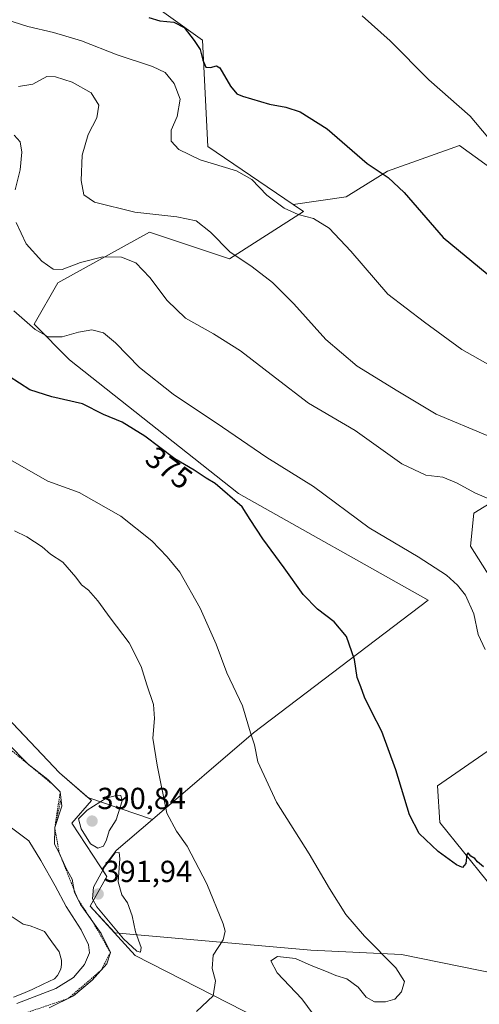
# Model space of a CAD drawing. Units: metres. Extents: x 601119 to 604592, y 4694466 to 4696829.
# Drawn here: x 602707 to 602858, y 4695031 to 4695355 of the extents above; entities that cross this region are included whole.
import ezdxf
from ezdxf.enums import TextEntityAlignment as Align

# ---------------------------------------------------------------- set-up
doc = ezdxf.new("R2010")
doc.units = ezdxf.units.M
doc.header["$MEASUREMENT"] = 0
doc.linetypes.add('TRAZOS', pattern=[0.75, 0.5, -0.25])
for name, color, linetype, lineweight in [('Carátula', 7, 'Continuous', 5), ('Cultivos herbáceos CxS', 92, 'Continuous', 0), ('Curva de nivel maestra', 36, 'Continuous', 30), ('Curva de nivel normal', 36, 'Continuous', 0), ('Escarpado lineal', 39, 'TRAZOS', 0), ('Explotación a cielo abierto', 254, 'Continuous', 0), ('Explotación a cielo abierto Cxs', 254, 'Continuous', 0), ('Laguna', 142, 'Continuous', 13), ('Laguna Cxs', 142, 'Continuous', 13), ('Matorral CxS', 135, 'Continuous', 0), ('Punto de cota en terreno', 7, 'Continuous', 0), ('Rótulo de curva de nivel directora', 19, 'Continuous', 0), ('Rótulo de punto de cota en terreno', 19, 'Continuous', 0), ('Suelo desnudo CxS', 43, 'Continuous', 0)]:
    doc.layers.add(name, color=color, linetype=linetype, lineweight=lineweight)
doc.styles.add('Arial', font='txt', dxfattribs={"height": 0.2})

# ---------------------------------------------------------------- blocks, each defined once
blk = doc.blocks.new('*U150')
at = {"layer": 'Cultivos herbáceos CxS', "color": 92, "linetype": 'Continuous', "lineweight": 0}
blk.add_polyline3d([(602870.6607, 4695299.6723, 345.8499), (602851.9867, 4695313.2535, 346.3113), (602828.2193, 4695304.7657, 349.8388), (602814.6381, 4695296.2775, 352.7603), (602797.2383, 4695293.7921, 354.7148), (602769.1195, 4695312.9055, 354.2068), (602767.3219, 4695347.8079, 348.997), (602734.5713, 4695371.4551, 348.7385)], dxfattribs=at)
blk = doc.blocks.new('*U181')
at = {"layer": 'Curva de nivel normal', "color": 36, "linetype": 'Continuous', "lineweight": 0}
blk.add_polyline3d([(602862.24, 4695240.71, 355), (602852.69, 4695246.05, 355), (602840.4, 4695255.05, 355), (602828.34, 4695264.31, 355), (602816.23, 4695278.5, 355), (602809.08, 4695286.05, 355), (602803.9, 4695289.21, 355), (602798.88, 4695290.52, 355), (602794.23, 4695292.63, 355), (602788.52, 4695296.84, 355), (602783.64, 4695302.03, 355), (602778.59, 4695304.91, 355), (602766.55, 4695308.46, 355), (602759.51, 4695311.9, 355), (602757, 4695314.58, 355), (602757.01, 4695318.25, 355), (602759.01, 4695322.79, 355), (602759.95, 4695328.4, 355), (602758.04, 4695333.58, 355), (602755.1, 4695337.2, 355), (602750.88, 4695339.23, 355), (602739.22, 4695343, 355), (602727.5, 4695347.67, 355), (602718.32, 4695350.38, 355), (602709.83, 4695352.32, 355), (602702.56, 4695354.6, 355)], dxfattribs=at)
blk = doc.blocks.new('*U184')
at = {"layer": 'Curva de nivel maestra', "color": 36, "linetype": 'Continuous', "lineweight": 30}
blk.add_polyline3d([(602749.71, 4695355.26, 350), (602753.25, 4695354.17, 350), (602757.91, 4695353.77, 350), (602761.26, 4695351.98, 350), (602764.58, 4695347.7, 350), (602766.62, 4695344.81, 350), (602767.43, 4695341.24, 350), (602768.45, 4695338.91, 350), (602770.03, 4695338.86, 350), (602771.94, 4695339.38, 350), (602773.1, 4695338.76, 350), (602776.57, 4695332.75, 350), (602778.68, 4695330.24, 350), (602780.51, 4695329.39, 350), (602789.38, 4695326.78, 350), (602794.83, 4695325.8, 350), (602799.55, 4695324.28, 350), (602808.36, 4695318.71, 350), (602821.59, 4695307.24, 350), (602828.45, 4695302.64, 350), (602833.7, 4695297.76, 350), (602846.62, 4695282.94, 350), (602861.04, 4695270.98, 350)], dxfattribs=at)
blk = doc.blocks.new('5PATER')
at = {"layer": 'Carátula', "linetype": 'Continuous', "lineweight": 5}
h = blk.add_hatch(color=250, dxfattribs=at)
edge = h.paths.add_edge_path()
edge.add_ellipse((0, 0.01), major_axis=(-1.33, -1.34), ratio=0.999422, start_angle=0, end_angle=360)

msp = doc.modelspace()

# ---------------------------------------------------------------- linework, layer by layer
at = {"layer": 'Cultivos herbáceos CxS', "color": 92, "linetype": 'Continuous', "lineweight": 0}
for points in [[(602709.16, 4695372.18, 348.29), (602727.18, 4695371.67, 348.28), (602734.57, 4695371.46, 348.74), (602767.32, 4695347.81, 349), (602769.12, 4695312.91, 354.21), (602797.24, 4695293.79, 354.71)], [(602864.7, 4695040.61, 376.14), (602832.84, 4695047.12, 379.11), (602802.96, 4695048.58, 381.6), (602738.45, 4695054.25, 389.04), (602730.41, 4695063.03, 388.67), (602735.81, 4695072.8, 390.25), (602734.28, 4695075.14, 390.37), (602738.95, 4695081.29, 389.54), (602750.86, 4695091.51, 385.89), (602784.1, 4695120.06, 379.61), (602841.6, 4695163.66, 371.07), (602779.19, 4695198.79, 374.18), (602723.6, 4695242.69, 372.27), (602711.89, 4695254.4, 369.81), (602719.7, 4695268.06, 366.75), (602749.86, 4695284.68, 362.09), (602776.26, 4695275.87, 360.56), (602800.64, 4695291.48, 355.1), (602797.24, 4695293.79, 354.71), (602814.64, 4695296.28, 352.76), (602828.22, 4695304.77, 349.84), (602851.99, 4695313.25, 346.31), (602870.66, 4695299.67, 345.85)], [(602927.22, 4695230.12, 351.21), (602926.68, 4695240.25, 348.72), (602891.03, 4695279.3, 346.57), (602870.66, 4695299.67, 345.85), (602851.99, 4695313.25, 346.31), (602828.22, 4695304.77, 349.84), (602814.64, 4695296.28, 352.76), (602797.24, 4695293.79, 354.71)], [(602927.22, 4695230.12, 351.21), (602926.68, 4695240.25, 348.72), (602891.03, 4695279.3, 346.57), (602870.66, 4695299.67, 345.85), (602851.99, 4695313.25, 346.31), (602828.22, 4695304.77, 349.84), (602814.64, 4695296.28, 352.76), (602797.24, 4695293.79, 354.71)], [(602797.24, 4695293.79, 354.71), (602800.64, 4695291.48, 355.1), (602776.26, 4695275.87, 360.56), (602749.86, 4695284.68, 362.09), (602719.7, 4695268.06, 366.75), (602711.89, 4695254.4, 369.81), (602723.6, 4695242.69, 372.27), (602779.19, 4695198.79, 374.18), (602841.6, 4695163.66, 371.07), (602784.1, 4695120.06, 379.61), (602750.86, 4695091.51, 385.89)], [(602750.86, 4695091.51, 385.89), (602738.95, 4695081.29, 389.54), (602734.28, 4695075.14, 390.37), (602735.81, 4695072.8, 390.25), (602730.41, 4695063.03, 388.67), (602738.45, 4695054.25, 389.04), (602802.96, 4695048.58, 381.6), (602832.84, 4695047.12, 379.11), (602864.7, 4695040.61, 376.14), (602876.01, 4695048.39, 374.1), (602868.82, 4695061.62, 375.09), (602845.52, 4695090.49, 374.53), (602844.71, 4695102.55, 373.43), (602861.11, 4695113.9, 371.72), (602886.46, 4695120.73, 367.32), (602889.39, 4695135.36, 367.99), (602884.51, 4695149.02, 368.39), (602866.64, 4695163.84, 368.99), (602855.58, 4695181.46, 368.05), (602856.69, 4695192.27, 366.31), (602888.39, 4695211.73, 359.63), (602924.5, 4695233.91, 350.77), (602927.22, 4695230.12, 351.21)], [(602888.39, 4695211.73, 359.63), (602856.69, 4695192.27, 366.31), (602855.58, 4695181.46, 368.05), (602866.64, 4695163.84, 368.99)], [(602861.11, 4695113.9, 371.72), (602844.71, 4695102.55, 373.43), (602845.52, 4695090.49, 374.53), (602868.82, 4695061.62, 375.09)]]:
    msp.add_polyline3d(points, dxfattribs=at)
at = {"layer": 'Curva de nivel maestra', "color": 36, "linetype": 'Continuous', "lineweight": 30}
msp.add_polyline3d([(602859.87, 4695075.91, 375), (602857.85, 4695077.55, 375), (602856.95, 4695078.65, 375), (602855.69, 4695079.45, 375), (602854.86, 4695080.6, 375), (602854.32, 4695079.96, 375), (602854.01, 4695077.06, 375), (602852.96, 4695075.78, 375), (602851.01, 4695076.57, 375), (602844.9, 4695081.02, 375), (602838.72, 4695086.91, 375), (602835.46, 4695093.06, 375), (602830.97, 4695107.8, 375), (602826.36, 4695120.48, 375), (602822.99, 4695127.09, 375), (602820.68, 4695131.79, 375), (602819.48, 4695135.15, 375), (602818.26, 4695138.26, 375), (602817.43, 4695144.09, 375), (602814.79, 4695151.71, 375), (602810.7, 4695156.58, 375), (602805.24, 4695160.7, 375), (602800.48, 4695165.52, 375), (602794.26, 4695174.31, 375), (602787.25, 4695183.82, 375), (602783.01, 4695190.2, 375), (602780.39, 4695194.41, 375), (602771.53, 4695201.99, 375), (602768.58, 4695203.82, 375), (602764.63, 4695206.43, 375), (602758.24, 4695210.14, 375), (602748.32, 4695217.6, 375), (602740.95, 4695222.18, 375), (602734.74, 4695224.71, 375), (602727.86, 4695228.18, 375), (602717.78, 4695230.54, 375), (602710.49, 4695232.86, 375), (602703.72, 4695237.19, 375)], dxfattribs=at)
at = {"layer": 'Curva de nivel normal', "color": 36, "linetype": 'Continuous', "lineweight": 0}
for points in [[(602819.89, 4695355.9, 345), (602829.11, 4695347.59, 345), (602841.82, 4695334.84, 345), (602855.5, 4695322.82, 345), (602861.28, 4695315.94, 345)], [(602861.07, 4695217.87, 360), (602844.27, 4695224.87, 360), (602831.68, 4695232.4, 360), (602818.26, 4695240.58, 360), (602807.94, 4695249.35, 360), (602797.37, 4695261.08, 360), (602790.38, 4695268.12, 360), (602783.68, 4695273.33, 360), (602776.29, 4695278.26, 360), (602770.02, 4695284.65, 360), (602765.21, 4695288.37, 360), (602758.95, 4695289.69, 360), (602745.06, 4695291.22, 360), (602731.84, 4695294.56, 360), (602728.32, 4695296.98, 360), (602727.42, 4695301.72, 360), (602727.69, 4695309.98, 360), (602729.7, 4695316.86, 360), (602732.6, 4695322.26, 360), (602733.17, 4695326.51, 360), (602730.65, 4695330.51, 360), (602724.42, 4695334.06, 360), (602718.99, 4695335.75, 360), (602716.11, 4695335.87, 360), (602711.53, 4695333.33, 360), (602706.79, 4695332.57, 360)], [(602705.65, 4695298.62, 365), (602707.28, 4695305.15, 365), (602707.87, 4695311.04, 365), (602707.36, 4695314.36, 365), (602705.39, 4695316.61, 365)], [(602868.43, 4695194.1, 365), (602857.21, 4695198.88, 365), (602850.98, 4695202.3, 365), (602846.52, 4695204.1, 365), (602840.82, 4695204.8, 365), (602832.92, 4695208.48, 365), (602817.63, 4695219.48, 365), (602802.19, 4695228.4, 365), (602791.39, 4695236.82, 365), (602779.86, 4695245.63, 365), (602770.97, 4695251.28, 365), (602761.8, 4695256.44, 365), (602755.68, 4695262.2, 365), (602749.97, 4695269.79, 365), (602745.4, 4695274.61, 365), (602740.65, 4695276.5, 365), (602734.56, 4695276.63, 365), (602727.13, 4695274.69, 365), (602721.12, 4695272.46, 365), (602718.2, 4695272.52, 365), (602714.48, 4695275.2, 365), (602709.28, 4695280.87, 365), (602706.05, 4695287.84, 365)], [(602860.45, 4695147.41, 370), (602858.14, 4695152.34, 370), (602856.64, 4695159.11, 370), (602853.9, 4695165.32, 370), (602851.32, 4695168.62, 370), (602847.69, 4695171.84, 370), (602838.33, 4695177.91, 370), (602822.16, 4695187.44, 370), (602803.86, 4695201.03, 370), (602788.56, 4695210.53, 370), (602773.94, 4695220.58, 370), (602757.74, 4695231.39, 370), (602746.59, 4695240.23, 370), (602738.74, 4695248.26, 370), (602734.71, 4695251.6, 370), (602730.89, 4695252.54, 370), (602726.56, 4695251.82, 370), (602721.14, 4695250.22, 370), (602716.54, 4695250.27, 370), (602712.3, 4695252.66, 370), (602705.24, 4695258.77, 370)], [(602803.74, 4695027.44, 380), (602800.06, 4695032.56, 380), (602791.89, 4695041.11, 380), (602789.83, 4695044.98, 380), (602792.08, 4695046.43, 380), (602798, 4695045.82, 380), (602803.14, 4695043.52, 380), (602808.2, 4695041.54, 380), (602811.2, 4695040.17, 380), (602814.86, 4695039.1, 380), (602818.55, 4695036.35, 380), (602821.25, 4695033.03, 380), (602823.94, 4695031.58, 380), (602827.54, 4695031.51, 380), (602830.7, 4695032.44, 380), (602832.87, 4695034.84, 380), (602833.9, 4695038.26, 380), (602830.94, 4695042.72, 380), (602820.64, 4695053.17, 380), (602814.58, 4695060.31, 380), (602809.16, 4695068.86, 380), (602802.5, 4695080.2, 380), (602791.74, 4695097.26, 380), (602785.51, 4695110.51, 380), (602784.46, 4695116.13, 380), (602783.12, 4695120.05, 380), (602780.54, 4695128.9, 380), (602775.41, 4695139.76, 380), (602771.85, 4695149.21, 380), (602766.63, 4695161.05, 380), (602759.87, 4695172.86, 380), (602755.67, 4695177.88, 380), (602750.62, 4695183.14, 380), (602740.44, 4695191.3, 380), (602726.76, 4695199.07, 380), (602716.43, 4695202.77, 380), (602697.61, 4695213.45, 380)], [(602765.42, 4695028.42, 385), (602770.88, 4695033.57, 385), (602771.61, 4695038.44, 385), (602770.56, 4695042.56, 385), (602770.87, 4695046.89, 385), (602774.17, 4695051.96, 385), (602774.83, 4695054.81, 385), (602774.19, 4695057.19, 385), (602768.76, 4695070.34, 385), (602762.27, 4695082.77, 385), (602758.76, 4695087.68, 385), (602755.55, 4695093.63, 385), (602752.45, 4695109.34, 385), (602750.98, 4695118.32, 385), (602751.51, 4695124.71, 385), (602751.18, 4695129.32, 385), (602749, 4695135.86, 385), (602747.14, 4695141.8, 385), (602743.23, 4695149.66, 385), (602736.99, 4695157.89, 385), (602732.92, 4695163.39, 385), (602729.8, 4695166.9, 385), (602727.53, 4695168.67, 385), (602725.68, 4695171.26, 385), (602721.37, 4695176.14, 385), (602717.35, 4695178.78, 385), (602714.53, 4695181.21, 385), (602709.54, 4695184.52, 385), (602705.48, 4695186.47, 385)], [(602703.08, 4695116.74, 385), (602709.92, 4695109.75, 385)], [(602709.92, 4695109.75, 385), (602716.39, 4695104.68, 385), (602720.54, 4695100.58, 385), (602721.06, 4695095.88, 385), (602718.7, 4695088.88, 385), (602718.65, 4695083.4, 385), (602720.15, 4695080.61, 385), (602722.48, 4695075.41, 385), (602724.49, 4695071.94, 385), (602725.19, 4695067.54, 385), (602727.21, 4695063.55, 385), (602733.97, 4695053.98, 385), (602737.02, 4695047.74, 385), (602735.84, 4695044.01, 385), (602731.01, 4695038.66, 385), (602724.93, 4695033.52, 385), (602716.89, 4695029.62, 385)], [(602732.87, 4695082.14, 390), (602734.72, 4695082.76, 390), (602735.75, 4695084.78, 390), (602736.62, 4695087.8, 390), (602738.9, 4695091.44, 390), (602740.93, 4695097.68, 390), (602740.51, 4695099.4, 390), (602739.34, 4695099.56, 390), (602735.65, 4695098.55, 390), (602729.39, 4695094.61, 390), (602726.48, 4695091.74, 390), (602727.42, 4695088.45, 390), (602730.47, 4695083.47, 390), (602732.87, 4695082.14, 390)], [(602704.44, 4695088.81, 380), (602710.14, 4695084.55, 380), (602714.08, 4695078.02, 380), (602718.8, 4695069.7, 380), (602722.46, 4695062.93, 380), (602727.37, 4695055.25, 380), (602729.81, 4695050.28, 380), (602730.1, 4695047.66, 380), (602728.48, 4695043.8, 380), (602724.93, 4695039.55, 380), (602719.04, 4695035.91, 380), (602706.26, 4695031.03, 380)], [(602746.91, 4695047.88, 390), (602747.16, 4695049.43, 390), (602745.33, 4695054.53, 390), (602744.2, 4695059.88, 390), (602742.71, 4695064.06, 390), (602740.82, 4695066.73, 390), (602739.58, 4695071.05, 390), (602740.17, 4695078.56, 390), (602739.86, 4695080.65, 390), (602738.57, 4695080.56, 390), (602735.19, 4695076.01, 390), (602731.42, 4695069.23, 390), (602731.17, 4695065.41, 390), (602732.55, 4695062.84, 390), (602741.35, 4695052.23, 390), (602745.73, 4695048.22, 390), (602746.91, 4695047.88, 390)]]:
    msp.add_polyline3d(points, dxfattribs=at)
at = {"layer": 'Escarpado lineal', "color": 39, "linetype": 'TRAZOS', "lineweight": 0}
for points in [[(602570.34, 4695121.97, 384.63), (602577.95, 4695117.11, 384.82), (602584.62, 4695115.89, 384.94), (602591.99, 4695119.5, 384.72), (602602.69, 4695127.27, 384.67), (602605.54, 4695135.17, 385.28), (602603.24, 4695139.44, 384.38), (602603.32, 4695140.99, 384.29), (602611.47, 4695138.6, 384.63), (602615.28, 4695137.44, 384.81), (602625.33, 4695142.11, 385.96), (602639.43, 4695151.23, 384.61), (602650.66, 4695158.78, 384.41), (602658.47, 4695158.85, 384.69), (602666.82, 4695154.62, 383.83), (602681.27, 4695137.62, 384.51), (602697.77, 4695119.76, 385.07), (602709.92, 4695109.75, 384.55), (602718.07, 4695103.02, 384.69), (602720.54, 4695100.58, 384.86), (602718.7, 4695088.88, 385.01)], [(602720.8, 4695098.26, 384.81), (602718.7, 4695088.88, 385.01), (602720.15, 4695080.61, 385.22), (602726.27, 4695065.41, 384.79), (602731.2, 4695057.89, 384.19), (602737.02, 4695047.74, 384.21), (602733.89, 4695041.85, 384.63), (602723.15, 4695032.65, 384.43), (602708, 4695027.5, 384.39)]]:
    msp.add_polyline3d(points, dxfattribs=at)
at = {"layer": 'Explotación a cielo abierto', "color": 254, "linetype": 'Continuous', "lineweight": 0}
msp.add_polyline3d([(602674.16, 4695155.42, 387.51), (602720.32, 4695106.86, 387.2), (602730.76, 4695097.75, 388.77), (602724.35, 4695090.34, 388.01), (602735.81, 4695072.8, 390.38), (602730.41, 4695063.03, 388.16), (602745.23, 4695046.84, 389.02), (602786.01, 4695025.92, 382.21)], dxfattribs=at)
at = {"layer": 'Explotación a cielo abierto Cxs', "color": 254, "linetype": 'Continuous', "lineweight": 0}
msp.add_polyline3d([(602674.16, 4695155.42, 387.51), (602720.32, 4695106.86, 387.2), (602730.76, 4695097.75, 388.77), (602724.35, 4695090.34, 388.01), (602735.81, 4695072.8, 390.38), (602730.41, 4695063.03, 388.16), (602745.23, 4695046.84, 389.02), (602786.01, 4695025.92, 382.21)], dxfattribs=at)
at = {"layer": 'Laguna', "color": 142, "linetype": 'Continuous', "lineweight": 13}
msp.add_polyline3d([(602704.64, 4695059.49, 376.31), (602708.32, 4695057.06, 376.17), (602710.62, 4695056.56, 376.33), (602712.96, 4695055.62, 376.41), (602715.3, 4695054.68, 376.64), (602717.76, 4695051.32, 376.6), (602720.21, 4695047.95, 376.8), (602720.92, 4695045.3, 376.88), (602720.9, 4695043.85, 376.82), (602720.76, 4695042.27, 377.11), (602719.66, 4695040.18, 377.32), (602718.6, 4695039.1, 377.19), (602714.94, 4695037.34, 377.15), (602711.27, 4695035.58, 377.42), (602708.22, 4695034.34, 376.99), (602705.16, 4695033.09, 376.99)], dxfattribs=at)
at = {"layer": 'Laguna Cxs', "color": 142, "linetype": 'Continuous', "lineweight": 13}
msp.add_polyline3d([(602704.64, 4695059.49, 376.31), (602708.32, 4695057.06, 376.17), (602710.62, 4695056.56, 376.33), (602712.96, 4695055.62, 376.41), (602715.3, 4695054.68, 376.64), (602717.76, 4695051.32, 376.6), (602720.21, 4695047.95, 376.8), (602720.92, 4695045.3, 376.88), (602720.9, 4695043.85, 376.82), (602720.76, 4695042.27, 377.11), (602719.66, 4695040.18, 377.32), (602718.6, 4695039.1, 377.19), (602714.94, 4695037.34, 377.15), (602711.27, 4695035.58, 377.42), (602708.22, 4695034.34, 376.99), (602705.16, 4695033.09, 376.99)], dxfattribs=at)
at = {"layer": 'Matorral CxS', "color": 135, "linetype": 'Continuous', "lineweight": 0}
for points in [[(602734.57, 4695371.46, 348.74), (602767.32, 4695347.81, 349), (602769.12, 4695312.91, 354.21), (602797.24, 4695293.79, 354.71), (602800.64, 4695291.48, 355.1), (602776.26, 4695275.87, 360.56), (602749.86, 4695284.68, 362.09), (602719.7, 4695268.06, 366.75), (602711.89, 4695254.4, 369.81), (602723.6, 4695242.69, 372.27), (602779.19, 4695198.79, 374.18), (602841.6, 4695163.66, 371.07), (602784.1, 4695120.06, 379.61), (602750.86, 4695091.51, 385.89), (602750.86, 4695091.51, 385.89), (602729.64, 4695098.73, 389.92), (602720.32, 4695106.86, 387.31), (602675.58, 4695153.92, 387.82)], [(602709.16, 4695372.18, 348.29), (602727.18, 4695371.67, 348.28), (602734.57, 4695371.46, 348.74), (602767.32, 4695347.81, 349), (602769.12, 4695312.91, 354.21), (602797.24, 4695293.79, 354.71)], [(602797.24, 4695293.79, 354.71), (602800.64, 4695291.48, 355.1), (602776.26, 4695275.87, 360.56), (602749.86, 4695284.68, 362.09), (602719.7, 4695268.06, 366.75), (602711.89, 4695254.4, 369.81), (602723.6, 4695242.69, 372.27), (602779.19, 4695198.79, 374.18), (602841.6, 4695163.66, 371.07), (602784.1, 4695120.06, 379.61), (602750.86, 4695091.51, 385.89)], [(602750.86, 4695091.51, 385.89), (602729.64, 4695098.73, 389.92), (602720.32, 4695106.86, 387.31), (602675.58, 4695153.92, 387.82), (602660.45, 4695190.63, 389.65), (602639.71, 4695218.27, 388.86), (602612.04, 4695241.35, 388.48), (602594.17, 4695238.6, 388.78), (602593.85, 4695238.66, 388.76), (602589.19, 4695238.98, 388.67), (602584.53, 4695238.76, 388.54), (602579.92, 4695238, 388.37), (602575.43, 4695236.71, 387.83), (602577.36, 4695233.54, 387.74), (602552.27, 4695224.46, 386.83), (602507.99, 4695192.18, 381.78), (602483.73, 4695158.16, 372.86), (602467.41, 4695131.18, 367.59)]]:
    msp.add_polyline3d(points, dxfattribs=at)
at = {"layer": 'Suelo desnudo CxS', "color": 43, "linetype": 'Continuous', "lineweight": 0}
for points in [[(602750.86, 4695091.51, 385.89), (602729.64, 4695098.73, 389.92), (602720.32, 4695106.86, 387.31), (602675.58, 4695153.92, 387.82), (602660.45, 4695190.63, 389.65), (602639.71, 4695218.27, 388.86), (602612.04, 4695241.35, 388.48), (602594.17, 4695238.6, 388.78), (602593.85, 4695238.66, 388.76), (602589.19, 4695238.98, 388.67), (602584.53, 4695238.76, 388.54), (602579.92, 4695238, 388.37), (602575.43, 4695236.71, 387.83), (602577.36, 4695233.54, 387.74), (602552.27, 4695224.46, 386.83), (602507.99, 4695192.18, 381.78), (602483.73, 4695158.16, 372.86), (602467.41, 4695131.18, 367.59)], [(602750.86, 4695091.51, 385.89), (602738.95, 4695081.29, 389.54), (602734.28, 4695075.14, 390.37), (602735.81, 4695072.8, 390.25), (602730.41, 4695063.03, 388.67), (602738.45, 4695054.25, 389.04), (602802.96, 4695048.58, 381.6), (602832.84, 4695047.12, 379.11), (602864.7, 4695040.61, 376.14), (602876.01, 4695048.39, 374.1), (602868.82, 4695061.62, 375.09), (602845.52, 4695090.49, 374.53), (602844.71, 4695102.55, 373.43), (602861.11, 4695113.9, 371.72), (602886.46, 4695120.73, 367.32), (602889.39, 4695135.36, 367.99), (602884.51, 4695149.02, 368.39), (602866.64, 4695163.84, 368.99), (602855.58, 4695181.46, 368.05), (602856.69, 4695192.27, 366.31), (602888.39, 4695211.73, 359.63), (602924.5, 4695233.91, 350.77), (602927.22, 4695230.12, 351.21)], [(602866.64, 4695163.84, 368.99), (602855.58, 4695181.46, 368.05), (602856.69, 4695192.27, 366.31), (602888.39, 4695211.73, 359.63)], [(602675.58, 4695153.92, 387.82), (602720.32, 4695106.86, 387.31), (602729.64, 4695098.73, 389.92), (602750.86, 4695091.51, 385.89), (602738.95, 4695081.29, 389.54), (602734.28, 4695075.14, 390.37), (602735.81, 4695072.8, 390.25), (602730.41, 4695063.03, 388.67), (602738.45, 4695054.25, 389.04), (602802.96, 4695048.58, 381.6), (602832.84, 4695047.12, 379.11), (602864.7, 4695040.61, 376.14)], [(602868.82, 4695061.62, 375.09), (602845.52, 4695090.49, 374.53), (602844.71, 4695102.55, 373.43), (602861.11, 4695113.9, 371.72)]]:
    msp.add_polyline3d(points, dxfattribs=at)

# ---------------------------------------------------------------- block references
at = {"layer": 'Cultivos herbáceos CxS', "color": 92, "linetype": 'Continuous', "lineweight": 0}
msp.add_blockref('*U150', (0, 0), dxfattribs=at)
at = {"layer": 'Curva de nivel maestra', "color": 36, "linetype": 'Continuous', "lineweight": 30}
msp.add_blockref('*U184', (0, 0), dxfattribs=at)
at = {"layer": 'Curva de nivel normal', "color": 36, "linetype": 'Continuous', "lineweight": 0}
msp.add_blockref('*U181', (0, 0), dxfattribs=at)
at = {"layer": 'Punto de cota en terreno', "linetype": 'Continuous', "lineweight": 0}
for p in [(602731, 4695091, 390.84), (602733, 4695067, 391.94)]:
    msp.add_blockref('5PATER', p, dxfattribs=at)

# ---------------------------------------------------------------- texts
at = {"layer": 'Rótulo de curva de nivel directora', "color": 19, "linetype": 'Continuous', "lineweight": 0, "style": 'Arial'}
msp.add_text('375', height=7, rotation=-36.9437, dxfattribs=at).set_placement((602756.35, 4695207.16), align=Align.MIDDLE_CENTER)
at = {"layer": 'Rótulo de punto de cota en terreno', "color": 19, "linetype": 'Continuous', "lineweight": 0, "style": 'Arial'}
for s, p in [('390,84', (602732.76, 4695092.76)), ('391,94', (602734.76, 4695068.76))]:
    msp.add_text(s, height=7, dxfattribs=at).set_placement(p, align=Align.BOTTOM_LEFT)

doc.saveas('drawing.dxf')
